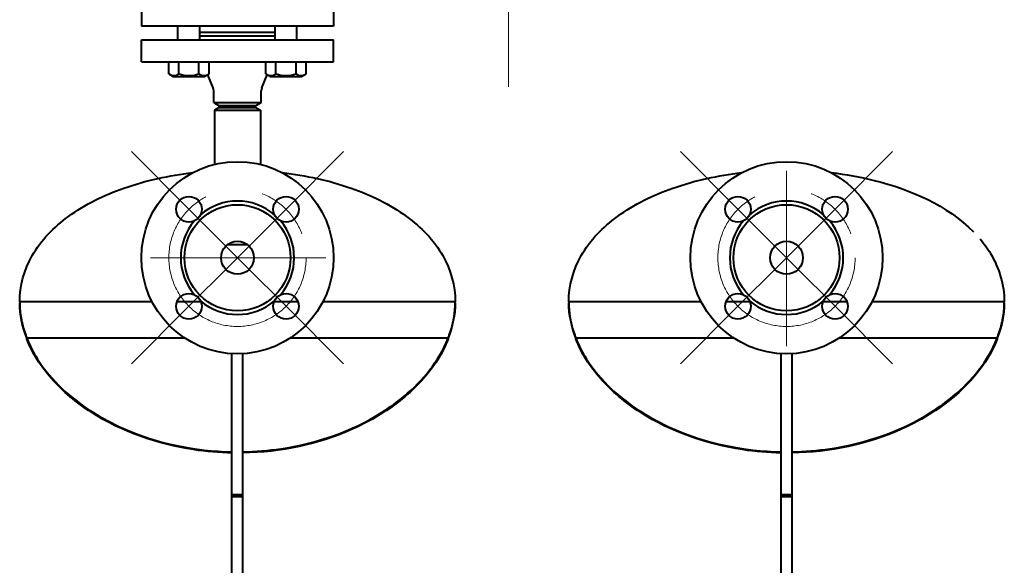
# Model space of a CAD drawing. Units: millimetres. Extents: x -20699 to -8819, y -13658 to -5258.
# Drawn here: x -19190 to -18652, y -6692 to -6394 of the extents above; entities that cross this region are included whole.
import ezdxf

# ---------------------------------------------------------------- set-up
doc = ezdxf.new("R2010")
doc.units = ezdxf.units.MM
doc.linetypes.add('CENTER', pattern=[50.8, 31.75, -6.35, 6.35, -6.35])
doc.layers.add('котел', color=150, linetype='Continuous', lineweight=40)
doc.layers.add('оси', color=253, linetype='CENTER', lineweight=13)

msp = doc.modelspace()

# ---------------------------------------------------------------- linework, layer by layer
at = {"layer": 'котел'}
for p, q in [((-19123.95, -6382.1), (-19123.95, -6397.1)), ((-19018.95, -6382.1), (-19018.95, -6397.1)), ((-19018.95, -6397.1), (-19123.95, -6397.1)), ((-19103.97, -6404.7), (-19103.97, -6397.1)), ((-19091.97, -6404.7), (-19091.97, -6397.1)), ((-19050.93, -6400.7), (-19091.97, -6400.7)), ((-19050.93, -6404.7), (-19050.93, -6397.1)), ((-19038.93, -6404.7), (-19038.93, -6397.1)), ((-19123.95, -6416.7), (-19123.95, -6404.7)), ((-19123.95, -6404.7), (-19018.95, -6404.7)), ((-19050.93, -6402.7), (-19091.97, -6402.7)), ((-19018.95, -6416.7), (-19018.95, -6404.7)), ((-19123.95, -6416.7), (-19018.95, -6416.7)), ((-19108.94, -6423.3), (-19108.94, -6416.7)), ((-19103.45, -6423.3), (-19103.45, -6416.7)), ((-19092.48, -6423.3), (-19092.48, -6416.7)), ((-19087, -6423.3), (-19087, -6416.7)), ((-19055.9, -6423.3), (-19055.9, -6416.7)), ((-19050.42, -6423.3), (-19050.42, -6416.7)), ((-19039.45, -6423.3), (-19039.45, -6416.7)), ((-19033.96, -6423.3), (-19033.96, -6416.7)), ((-19108.94, -6423.3), (-19106.52, -6424.7)), ((-19089.42, -6424.7), (-19087, -6423.3)), ((-19084.77, -6430.9), (-19087.66, -6423.68)), ((-19058.13, -6430.9), (-19055.24, -6423.68)), ((-19055.9, -6423.3), (-19053.48, -6424.7)), ((-19036.38, -6424.7), (-19033.96, -6423.3)), ((-19106.52, -6424.7), (-19089.42, -6424.7)), ((-19053.48, -6424.7), (-19036.38, -6424.7)), ((-19084.45, -6438.97), (-19084.45, -6432.57)), ((-19058.45, -6438.97), (-19058.45, -6432.57)), ((-19084.45, -6438.97), (-19081.45, -6440.7)), ((-19084.45, -6438.97), (-19058.45, -6438.97)), ((-19058.45, -6438.97), (-19061.45, -6440.7)), ((-19081.45, -6441.7), (-19083.95, -6443.14)), ((-19083.95, -6443.14), (-19083.95, -6472.77)), ((-19083.95, -6443.14), (-19058.95, -6443.14)), ((-19061.45, -6440.7), (-19081.45, -6440.7)), ((-19081.45, -6441.7), (-19061.45, -6441.7)), ((-19061.45, -6441.7), (-19058.95, -6443.14)), ((-19058.95, -6443.14), (-19058.95, -6472.77)), ((-19065.85, -6516.7), (-19077.05, -6516.7)), ((-19190.45, -6547.71), (-19190.45, -6547.71)), ((-19118.1, -6547.71), (-19190.45, -6547.71)), ((-19190.45, -6547.71), (-19190.45, -6547.71)), ((-19190.45, -6548.24), (-19190.45, -6548.24)), ((-19091.47, -6547.71), (-19104.46, -6547.71)), ((-19038.44, -6547.71), (-19051.43, -6547.71)), ((-18952.45, -6547.71), (-19024.8, -6547.71)), ((-18952.45, -6547.71), (-18952.45, -6547.71)), ((-18952.45, -6547.71), (-18952.45, -6547.71)), ((-18952.45, -6548.24), (-18952.45, -6548.24)), ((-18890.45, -6547.71), (-18890.45, -6547.71)), ((-18818.1, -6547.71), (-18890.45, -6547.71)), ((-18890.45, -6547.71), (-18890.45, -6547.71)), ((-18890.45, -6548.24), (-18890.45, -6548.24)), ((-18791.47, -6547.71), (-18804.46, -6547.71)), ((-18738.44, -6547.71), (-18751.43, -6547.71)), ((-18652.45, -6547.71), (-18724.8, -6547.71)), ((-18652.45, -6547.71), (-18652.45, -6547.71)), ((-18652.45, -6547.71), (-18652.45, -6547.71)), ((-18652.45, -6548.24), (-18652.45, -6548.24)), ((-19186.61, -6567.98), (-19186.6, -6567.45)), ((-19186.61, -6567.98), (-19186.61, -6567.97)), ((-19186.6, -6567.45), (-19100.45, -6567.45)), ((-19186.42, -6567.91), (-19186.41, -6567.93)), ((-19186.41, -6567.93), (-19186.4, -6567.98)), ((-19042.45, -6567.45), (-18956.3, -6567.45)), ((-18956.5, -6567.98), (-18956.49, -6567.93)), ((-18956.49, -6567.93), (-18956.48, -6567.91)), ((-18956.3, -6567.45), (-18956.29, -6567.98)), ((-18956.29, -6567.97), (-18956.29, -6567.98)), ((-18886.61, -6567.98), (-18886.6, -6567.45)), ((-18886.61, -6567.98), (-18886.61, -6567.97)), ((-18886.6, -6567.45), (-18800.45, -6567.45)), ((-18886.42, -6567.91), (-18886.41, -6567.93)), ((-18886.41, -6567.93), (-18886.4, -6567.98)), ((-18742.45, -6567.45), (-18656.3, -6567.45)), ((-18656.5, -6567.98), (-18656.49, -6567.93)), ((-18656.49, -6567.93), (-18656.48, -6567.91)), ((-18656.3, -6567.45), (-18656.29, -6567.98)), ((-18656.29, -6567.97), (-18656.29, -6567.98)), ((-19074.45, -6871.35), (-19074.45, -6576.05)), ((-19068.45, -6871.35), (-19068.45, -6576.05)), ((-18774.45, -6871.35), (-18774.45, -6576.05)), ((-18768.45, -6871.35), (-18768.45, -6576.05)), ((-19068.45, -6653.25), (-19074.45, -6653.25)), ((-19068.45, -6654.25), (-19074.45, -6654.25)), ((-18768.45, -6653.25), (-18774.45, -6653.25)), ((-18768.45, -6654.25), (-18774.45, -6654.25))]:
    msp.add_line(p, q, dxfattribs=at)
for centre, radius in [((-19071.45, -6523.7), 52.5), ((-18771.45, -6523.7), 52.5), ((-19097.97, -6497.18), 7), ((-19044.93, -6497.18), 7), ((-18797.97, -6497.18), 7), ((-18744.93, -6497.18), 7), ((-19071.45, -6523.7), 29), ((-18771.45, -6523.7), 29), ((-19071.45, -6523.7), 9), ((-18771.45, -6523.7), 9), ((-19097.97, -6550.22), 7), ((-19044.93, -6550.22), 7), ((-18797.97, -6550.22), 7), ((-18744.93, -6550.22), 7)]:
    msp.add_circle(centre, radius, dxfattribs=at)
for centre, radius, start, end in [((-19092.81, -6405.93), 1.7, 46.3535, 59.5797), ((-19050.09, -6405.93), 1.7, 120.456, 133.6462), ((-19088.95, -6432.57), 4.5, 0, 21.8014), ((-19053.95, -6432.57), 4.5, 158.1986, 180), ((-19071.45, -6523.7), 31, 49.367, 130.633), ((-18771.45, -6523.7), 31, 49.367, 130.633), ((-19071.45, -6523.7), 31, 139.367, 220.633), ((-19071.45, -6523.7), 31, 319.367, 40.633), ((-18771.45, -6523.7), 31, 139.367, 220.633), ((-18771.45, -6523.7), 31, 319.367, 40.633), ((-19071.45, -6523.7), 31, 229.367, 310.633), ((-18771.45, -6523.7), 31, 229.367, 310.633), ((-19140.54, -6547.71), 49.91, 180.004, 180.6099), ((-19140.57, -6547.71), 49.88, 179.9977, 180.6007), ((-19140.43, -6547.71), 50.02, 180.6149, 180.8722), ((-19138.79, -6547.63), 51.66, 180.9308, 190.0995), ((-19004.11, -6547.63), 51.66, 349.8948, 359.0694), ((-19002.47, -6547.71), 50.02, 359.128, 359.3852), ((-19002.36, -6547.71), 49.91, 359.3901, 359.9961), ((-19002.32, -6547.71), 49.87, 359.3979, 0.001), ((-18840.54, -6547.71), 49.91, 180.004, 180.6099), ((-18840.57, -6547.71), 49.88, 179.9977, 180.6007), ((-18840.43, -6547.71), 50.02, 180.6149, 180.8722), ((-18838.79, -6547.63), 51.66, 180.9308, 190.0995), ((-18704.11, -6547.63), 51.66, 349.8948, 359.0694), ((-18702.47, -6547.71), 50.02, 359.128, 359.3852), ((-18702.36, -6547.71), 49.91, 359.3901, 359.9961), ((-18702.32, -6547.71), 49.87, 359.3979, 0.001), ((-19136.2, -6547.2), 54.28, 190.0626, 192.8636), ((-19006.7, -6547.2), 54.29, 347.1187, 349.9317), ((-18836.2, -6547.2), 54.28, 190.0626, 192.8636), ((-18706.7, -6547.2), 54.29, 347.1187, 349.9317), ((-19133.3, -6546.5), 57.27, 192.9015, 199.2586), ((-19009.61, -6546.5), 57.28, 340.7437, 347.0811), ((-18833.3, -6546.5), 57.27, 192.9015, 199.2586), ((-18709.61, -6546.5), 57.28, 340.7437, 347.0811), ((-19130.04, -6545.4), 60.71, 199.2269, 201.7619), ((-19012.86, -6545.4), 60.71, 338.2381, 340.7752), ((-18830.04, -6545.4), 60.71, 199.2269, 201.7619), ((-18712.86, -6545.4), 60.71, 338.2381, 340.7752)]:
    msp.add_arc(centre, radius, start, end, dxfattribs=at)
for points, knots in [([(-19108.94, -6423.3), (-19108.11, -6423.78), (-19106.19, -6424.52), (-19104.28, -6423.78), (-19103.45, -6423.3)], [0, 0, 0, 0, 0.5, 1, 1, 1, 1]), ([(-19103.45, -6423.3), (-19101.67, -6423.82), (-19097.97, -6424.49), (-19094.26, -6423.82), (-19092.48, -6423.3)], [0, 0, 0, 0, 0.5, 1, 1, 1, 1]), ([(-19092.48, -6423.3), (-19091.65, -6423.78), (-19089.74, -6424.52), (-19087.83, -6423.78), (-19087, -6423.3)], [0, 0, 0, 0, 0.5, 1, 1, 1, 1]), ([(-19055.9, -6423.3), (-19055.07, -6423.78), (-19053.16, -6424.52), (-19051.25, -6423.78), (-19050.42, -6423.3)], [0, 0, 0, 0, 0.5, 1, 1, 1, 1]), ([(-19050.42, -6423.3), (-19048.64, -6423.82), (-19044.93, -6424.49), (-19041.23, -6423.82), (-19039.45, -6423.3)], [0, 0, 0, 0, 0.5, 1, 1, 1, 1]), ([(-19039.45, -6423.3), (-19038.62, -6423.78), (-19036.71, -6424.52), (-19034.79, -6423.78), (-19033.96, -6423.3)], [0, 0, 0, 0, 0.5, 1, 1, 1, 1]), ([(-19190.45, -6547.71), (-19190.45, -6539.01), (-19185.12, -6520.33), (-19163.47, -6498.68), (-19132.6, -6483.81), (-19108.76, -6478.68), (-19096.04, -6477.17)], [0, 0, 0, 0, 0.20443, 0.432036, 0.698927, 1, 1, 1, 1]), ([(-19046.86, -6477.17), (-19034.14, -6478.68), (-19010.3, -6483.81), (-18979.43, -6498.68), (-18957.78, -6520.33), (-18952.45, -6539.01), (-18952.45, -6547.71)], [0, 0, 0, 0, 0.301073, 0.567964, 0.79557, 1, 1, 1, 1]), ([(-18890.45, -6547.71), (-18890.45, -6539.01), (-18885.12, -6520.33), (-18863.47, -6498.68), (-18832.6, -6483.81), (-18808.76, -6478.68), (-18796.04, -6477.17)], [0, 0, 0, 0, 0.20443, 0.432036, 0.698927, 1, 1, 1, 1]), ([(-18746.86, -6477.17), (-18739.02, -6478.1), (-18711.34, -6483.05), (-18683.61, -6495.05), (-18669.28, -6509.54)], [0, 0, 0, 0, 0.279455, 1, 1, 1, 1]), ([(-18665.73, -6513.41), (-18663.61, -6515.9), (-18656.26, -6525.9), (-18652.45, -6538.57), (-18652.45, -6547.71)], [0, 0, 0, 0, 0.263441, 1, 1, 1, 1]), ([(-19151.29, -6608.12), (-19159.35, -6602.94), (-19173.47, -6591.35), (-19183.53, -6575.86), (-19186.61, -6567.98)], [0, 0, 0, 0, 0.530893, 1, 1, 1, 1]), ([(-19186.4, -6567.98), (-19184.86, -6571.82), (-19176.42, -6587.99), (-19162.28, -6600.66), (-19150.45, -6608.12)], [0, 0, 0, 0, 0.228557, 1, 1, 1, 1]), ([(-18992.45, -6608.12), (-18988.24, -6605.46), (-18973.56, -6594.92), (-18961.39, -6580.17), (-18956.5, -6567.98)], [0, 0, 0, 0, 0.274672, 1, 1, 1, 1]), ([(-18956.29, -6567.98), (-18959.37, -6575.86), (-18969.43, -6591.35), (-18983.55, -6602.94), (-18991.61, -6608.12)], [0, 0, 0, 0, 0.469107, 1, 1, 1, 1]), ([(-18851.29, -6608.12), (-18859.35, -6602.94), (-18873.47, -6591.35), (-18883.53, -6575.86), (-18886.61, -6567.98)], [0, 0, 0, 0, 0.530893, 1, 1, 1, 1]), ([(-18886.4, -6567.98), (-18884.86, -6571.82), (-18876.42, -6587.99), (-18862.28, -6600.66), (-18850.45, -6608.12)], [0, 0, 0, 0, 0.228557, 1, 1, 1, 1]), ([(-18692.45, -6608.12), (-18688.24, -6605.46), (-18673.56, -6594.92), (-18661.39, -6580.17), (-18656.5, -6567.98)], [0, 0, 0, 0, 0.274672, 1, 1, 1, 1]), ([(-18656.29, -6567.98), (-18659.37, -6575.86), (-18669.43, -6591.35), (-18683.55, -6602.94), (-18691.61, -6608.12)], [0, 0, 0, 0, 0.469107, 1, 1, 1, 1]), ([(-19074.45, -6630.27), (-19081.47, -6630.14), (-19108.21, -6627.92), (-19134.61, -6618.83), (-19151.29, -6608.12)], [0, 0, 0, 0, 0.261452, 1, 1, 1, 1]), ([(-19150.45, -6608.12), (-19145.11, -6611.48), (-19121.6, -6623.87), (-19094.66, -6629.36), (-19074.45, -6629.73)], [0, 0, 0, 0, 0.237741, 1, 1, 1, 1]), ([(-19068.45, -6629.73), (-19061.53, -6629.6), (-19035.1, -6627.44), (-19009.02, -6618.57), (-18992.45, -6608.12)], [0, 0, 0, 0, 0.261154, 1, 1, 1, 1]), ([(-18991.61, -6608.12), (-18996.97, -6611.56), (-19020.7, -6624.27), (-19047.98, -6629.89), (-19068.45, -6630.27)], [0, 0, 0, 0, 0.237428, 1, 1, 1, 1]), ([(-18774.45, -6630.27), (-18781.47, -6630.14), (-18808.21, -6627.92), (-18834.61, -6618.83), (-18851.29, -6608.12)], [0, 0, 0, 0, 0.261452, 1, 1, 1, 1]), ([(-18850.45, -6608.12), (-18845.11, -6611.48), (-18821.6, -6623.87), (-18794.66, -6629.36), (-18774.45, -6629.73)], [0, 0, 0, 0, 0.237741, 1, 1, 1, 1]), ([(-18768.45, -6629.73), (-18761.53, -6629.6), (-18735.1, -6627.44), (-18709.02, -6618.57), (-18692.45, -6608.12)], [0, 0, 0, 0, 0.261154, 1, 1, 1, 1]), ([(-18691.61, -6608.12), (-18696.97, -6611.56), (-18720.7, -6624.27), (-18747.98, -6629.89), (-18768.45, -6630.27)], [0, 0, 0, 0, 0.237428, 1, 1, 1, 1])]:
    msp.add_open_spline(points, degree=3, knots=knots, dxfattribs=at)
for points in [[(-19186.6, -6567.45), (-19188.98, -6561.37), (-19190.38, -6554.77), (-19190.45, -6548.23)], [(-18952.45, -6548.23), (-18952.52, -6554.77), (-18953.92, -6561.37), (-18956.3, -6567.45)], [(-18886.6, -6567.45), (-18888.98, -6561.37), (-18890.38, -6554.77), (-18890.45, -6548.23)], [(-18652.45, -6548.23), (-18652.52, -6554.77), (-18653.92, -6561.37), (-18656.3, -6567.45)]]:
    msp.add_open_spline(points, degree=3, dxfattribs=at)
at = {"layer": 'оси', "ltscale": 5}
for p, q in [((-18923.45, -6430.32), (-18923.45, -6163.46)), ((-19097.97, -6497.18), (-19129.43, -6465.72)), ((-19044.93, -6497.18), (-19013.47, -6465.72)), ((-18797.97, -6497.18), (-18829.43, -6465.72)), ((-18744.93, -6497.18), (-18713.47, -6465.72)), ((-18771.45, -6571.92), (-18771.45, -6476.17)), ((-19097.97, -6497.18), (-19066.5, -6528.65)), ((-19044.93, -6497.18), (-19076.4, -6528.65)), ((-18797.97, -6497.18), (-18766.5, -6528.65)), ((-18744.93, -6497.18), (-18776.4, -6528.65)), ((-19023.23, -6523.7), (-19118.98, -6523.7)), ((-18771.45, -6523.7), (-18771.45, -6532.65)), ((-19097.97, -6550.22), (-19076.4, -6528.65)), ((-19044.93, -6550.22), (-19066.5, -6528.65)), ((-18797.97, -6550.22), (-18776.4, -6528.65)), ((-18744.93, -6550.22), (-18766.5, -6528.65)), ((-19097.97, -6550.22), (-19129.43, -6581.68)), ((-19044.93, -6550.22), (-19013.47, -6581.68)), ((-18797.97, -6550.22), (-18829.43, -6581.68)), ((-18744.93, -6550.22), (-18713.47, -6581.68))]:
    msp.add_line(p, q, dxfattribs=at)
for centre in [(-19071.45, -6523.7), (-18771.45, -6523.7)]:
    msp.add_circle(centre, 37.5, dxfattribs=at)

doc.saveas('drawing.dxf')
